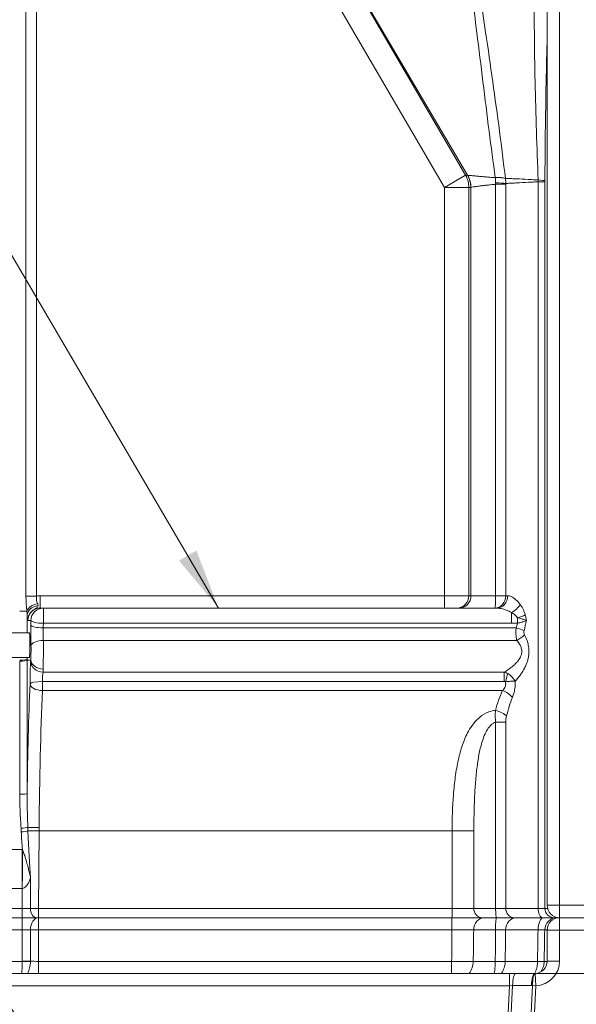
# Paper-space layout '4T40LT or RT -4&6 JETCUT' of a CAD drawing. Units: inches. Extents: x 6 to 210, y 7 to 269.
# Drawn here: x 66 to 89, y 201 to 241 of the extents above; entities that cross this region are included whole.
import ezdxf

# ---------------------------------------------------------------- set-up
doc = ezdxf.new("R2010")
doc.units = ezdxf.units.IN
doc.header["$MEASUREMENT"] = 0
doc.layers.get('0').update_dxf_attribs({"lineweight": 13})
doc.styles.add('Cut Sheet', font='times.ttf')
doc.dimstyles.new('Cut Sheet', dxfattribs={"dimscale": 25, "dimtxt": 0.1, "dimasz": 0.098425, "dimexe": 0.03, "dimexo": 0.03, "dimgap": 0.0125, "dimtad": 1, "dimdec": 3, "dimrnd": 1e-08, "dimzin": 3, "dimdsep": 46, "dimlunit": 5, "dimtxsty": 'Cut Sheet', "dimcen": 0.09, "dimdle": 0.025, "dimclrd": 256, "dimclre": 256, "dimclrt": 256, "dimadec": 0, "dimazin": 3, "dimtfac": 1, "dimtdec": 3, "dimtofl": 0, "dimtmove": 0, "dimatfit": 3, "dimfxl": 1, "dimfrac": 1, "dimtolj": 1, "dimtzin": 12, "dimlwd": -1, "dimlwe": -1, "dimarcsym": 0})
doc.dimstyles.new('Cut Sheet$7', dxfattribs={"dimscale": 25, "dimtxt": 0.1, "dimasz": 0.098425, "dimexe": 0.03, "dimexo": 0.03, "dimgap": 0.0125, "dimtad": 1, "dimdec": 3, "dimrnd": 1e-08, "dimzin": 3, "dimdsep": 46, "dimlunit": 5, "dimtxsty": 'Cut Sheet', "dimcen": 0.09, "dimdle": 0.025, "dimclrd": 256, "dimclre": 256, "dimclrt": 256, "dimadec": 0, "dimazin": 3, "dimtfac": 1, "dimtdec": 3, "dimtofl": 0, "dimtmove": 0, "dimatfit": 3, "dimfxl": 1, "dimfrac": 1, "dimtolj": 1, "dimtzin": 12, "dimlwd": -1, "dimlwe": -1, "dimarcsym": 0})

# ---------------------------------------------------------------- blocks, each defined once
blk = doc.blocks.new('*D35')
at = {"transparency": 16777216}
for p, q in [((97.515, 202.583), (97.515, 230.793)), ((86.963, 202.583), (98.265, 202.583)), ((97.515, 187.043), (97.515, 200.122)), ((91.364, 184.583), (98.265, 184.583))]:
    blk.add_line(p, q, dxfattribs=at)
for points in [[(97.104, 200.122), (97.925, 200.122), (97.515, 202.583)], [(97.104, 187.043), (97.925, 187.043), (97.515, 184.583)]]:
    blk.add_solid(points, dxfattribs=at)
at = {"layer": 'Defpoints', "color": 0, "transparency": 16777216}
for p in [(86.213, 202.583), (97.515, 202.583), (90.614, 184.583)]:
    blk.add_point(p, dxfattribs=at)
at = {"transparency": 16777216, "insert": (93.905, 219.312), "char_height": 2.5, "attachment_point": 2, "rotation": 90, "style": 'Cut Sheet'}
blk.add_mtext('\\A1;18 in [457 mm]', dxfattribs=at)
blk = doc.blocks.new('*D38')
at = {"transparency": 16777216}
for p, q in [((87.773, 242.583), (106.489, 242.583)), ((105.739, 187.043), (105.739, 240.122)), ((91.489, 184.583), (106.489, 184.583))]:
    blk.add_line(p, q, dxfattribs=at)
for points in [[(105.329, 240.122), (106.149, 240.122), (105.739, 242.583)], [(105.329, 187.043), (106.149, 187.043), (105.739, 184.583)]]:
    blk.add_solid(points, dxfattribs=at)
at = {"layer": 'Defpoints', "color": 0, "transparency": 16777216}
for p in [(87.023, 242.583), (105.739, 242.583), (90.739, 184.583)]:
    blk.add_point(p, dxfattribs=at)
at = {"transparency": 16777216, "insert": (102.13, 213.583), "char_height": 2.5, "attachment_point": 2, "rotation": 90, "style": 'Cut Sheet'}
blk.add_mtext('\\A1;58 in [1473 mm]', dxfattribs=at)

psp = doc.layouts.new('4T40LT or RT -4&6 JETCUT')

# ---------------------------------------------------------------- linework, layer by layer
for p, q in [((87.739, 258.0827), (87.739, 205.3327)), ((88.239, 205.3327), (88.239, 258.0827)), ((66.69644, 217.82092), (66.69644, 241.95738)), ((67.12005, 241.95738), (67.12005, 217.82092)), ((83.59091, 234.31605), (79.13623, 241.95738)), ((80.24347, 242.02098), (84.44498, 234.81394)), ((80.27392, 242.02098), (84.52546, 234.81394)), ((84.44498, 234.81394), (83.59091, 234.31605)), ((84.44498, 234.81394), (84.52546, 234.81394)), ((83.59091, 234.31605), (84.57572, 234.31605)), ((83.59091, 217.8327), (83.59091, 234.31605)), ((84.6562, 234.31605), (84.57572, 234.31605)), ((84.57572, 234.31605), (84.57572, 217.8327)), ((84.66187, 234.31652), (84.66187, 217.8327)), ((86.06615, 234.44701), (85.6578, 234.44701)), ((85.6578, 217.8327), (85.6578, 234.44701)), ((86.06615, 234.44701), (86.06615, 217.8327)), ((87.3767, 205.2077), (87.3767, 234.54581)), ((87.64827, 234.54581), (87.3767, 234.54581)), ((87.64827, 234.54581), (87.64827, 205.2077)), ((67.12005, 217.82092), (66.69644, 217.82092)), ((67.27327, 217.8327), (67.27327, 217.3327)), ((67.27327, 217.8327), (83.59091, 217.8327)), ((83.59091, 217.8327), (83.59091, 217.3327)), ((83.59091, 217.8327), (84.57572, 217.8327)), ((84.57572, 217.8327), (84.66187, 217.8327)), ((85.6578, 217.8327), (84.66187, 217.8327)), ((85.6578, 217.8327), (86.06615, 217.8327)), ((86.13916, 217.8327), (86.06615, 217.8327)), ((66.44228, 217.20659), (66.73192, 217.20659)), ((67.39755, 217.3327), (85.70585, 217.3327)), ((67.39755, 217.3327), (67.39755, 216.72022)), ((86.29973, 216.72022), (86.29973, 217.15556)), ((86.29973, 216.72022), (67.39755, 216.72022)), ((86.53734, 216.72022), (86.29973, 216.72022)), ((86.53734, 216.72022), (86.53734, 216.94517)), ((66.83045, 216.3327), (54.64756, 216.3327)), ((67.39497, 216.53274), (86.4849, 216.53274)), ((67.39731, 216.02917), (86.50874, 216.02917)), ((66.82562, 215.3327), (54.65239, 215.3327)), ((66.44241, 209.81494), (66.44241, 215.19389)), ((66.88959, 215.23131), (66.74199, 215.23131)), ((66.74199, 215.23131), (66.74199, 209.85236)), ((67.38453, 214.75034), (86.00606, 214.75034)), ((86.00606, 214.36732), (86.00606, 214.75034)), ((67.35869, 214.00063), (67.35869, 214.36732)), ((67.35869, 214.36732), (86.00606, 214.36732)), ((67.35869, 214.00063), (85.93668, 214.00063)), ((86.06615, 212.72626), (85.6578, 212.72626)), ((85.6578, 205.2077), (85.6578, 212.72626)), ((86.06615, 212.72626), (86.06615, 205.2077)), ((66.77525, 208.33731), (67.22521, 208.33418)), ((67.22521, 208.33418), (67.20344, 205.2077)), ((67.22521, 208.33418), (83.8995, 208.33418)), ((83.8995, 208.33418), (84.77807, 208.33418)), ((83.8995, 205.2077), (83.8995, 208.33418)), ((84.77807, 208.33418), (84.77807, 205.2077)), ((54.93043, 207.5916), (66.54758, 207.5916)), ((66.54758, 206.01138), (66.54758, 207.5916)), ((66.88134, 206.44702), (66.87273, 205.20942)), ((66.54758, 206.01138), (54.93043, 206.01138)), ((66.54199, 205.2077), (66.54758, 206.01138)), ((54.93602, 205.2077), (66.54199, 205.2077)), ((66.54199, 205.2077), (66.87273, 205.20942)), ((66.54199, 204.8327), (66.54199, 205.2077)), ((67.20344, 205.2077), (66.87273, 205.20942)), ((67.20344, 204.8327), (67.20344, 205.2077)), ((67.20344, 205.2077), (83.8995, 205.2077)), ((83.8995, 204.8327), (83.8995, 205.2077)), ((83.8995, 205.2077), (84.77807, 205.2077)), ((85.6578, 205.2077), (84.77807, 205.2077)), ((85.6578, 205.2077), (86.06615, 205.2077)), ((87.3767, 205.2077), (86.06615, 205.2077)), ((87.3767, 205.2077), (87.64827, 205.2077)), ((87.75488, 205.2077), (87.64827, 205.2077)), ((88.239, 205.3327), (87.739, 205.3327)), ((88.239, 205.3327), (88.239, 204.8327)), ((90.039, 205.3327), (88.239, 205.3327)), ((66.54199, 204.8327), (54.93602, 204.8327)), ((67.12076, 204.8327), (66.54199, 204.8327)), ((66.54435, 204.34142), (66.54435, 204.8327)), ((67.12076, 204.8327), (67.20344, 204.8327)), ((83.8995, 204.8327), (67.20344, 204.8327)), ((67.20575, 204.8327), (67.20575, 204.34142)), ((83.8945, 204.34142), (83.8945, 204.8327)), ((85.10753, 204.8327), (83.8995, 204.8327)), ((85.10753, 204.8327), (85.68564, 204.8327)), ((86.40026, 204.8327), (85.68564, 204.8327)), ((86.40026, 204.8327), (87.54699, 204.8327)), ((88.02224, 204.8327), (87.54699, 204.8327)), ((88.02224, 204.8327), (88.239, 204.8327)), ((88.239, 204.3327), (88.239, 204.8327)), ((88.239, 204.8327), (90.239, 204.8327)), ((88.239, 204.8327), (90.039, 204.8327)), ((66.54435, 204.34142), (54.93366, 204.34142)), ((66.54552, 203.07085), (66.54435, 204.34142)), ((66.87506, 204.33894), (66.87621, 203.07333)), ((83.8945, 204.34142), (67.20575, 204.34142)), ((67.20692, 203.06961), (67.20575, 204.34142)), ((84.77179, 204.34142), (85.65388, 204.34142)), ((86.06038, 204.34142), (87.36916, 204.34142)), ((87.63997, 204.34142), (87.73908, 204.34142)), ((88.239, 204.3327), (87.739, 204.3327)), ((87.739, 203.0827), (87.739, 204.3327)), ((88.239, 204.3327), (88.239, 203.0827)), ((90.239, 204.3327), (88.239, 204.3327)), ((54.9325, 203.06961), (66.54551, 203.06961)), ((67.20692, 202.5827), (67.20692, 203.06961)), ((67.20692, 203.06961), (83.88138, 203.06961)), ((83.88138, 202.5827), (83.88138, 203.06961)), ((85.64359, 203.06961), (84.75568, 203.06961)), ((87.3496, 203.06961), (86.04547, 203.06961)), ((87.73883, 203.06961), (87.61854, 203.06961)), ((87.739, 203.0827), (88.239, 203.0827)), ((35.26459, 202.5827), (86.21342, 202.5827)), ((86.21342, 202.5827), (86.21342, 202.0827)), ((86.21342, 202.5827), (86.47258, 202.5827)), ((86.47258, 202.5827), (87.239, 202.5827)), ((87.25926, 202.58311), (87.27951, 202.08352)), ((86.21342, 202.0827), (35.26459, 202.0827)), ((85.65929, 191.19667), (86.21342, 202.0827)), ((86.34333, 202.08927), (85.78853, 191.1901)), ((86.34333, 202.08927), (86.21342, 202.0827)), ((87.10976, 202.08927), (86.34333, 202.08927)), ((86.59334, 191.14913), (87.15026, 202.09009)), ((87.27951, 202.08352), (86.72258, 191.14255)), ((87.15026, 202.09009), (87.27951, 202.08352))]:
    psp.add_line(p, q)
for centre, radius, start, end in [((88.239, 205.3327), 0.5, 180, 270), ((88.239, 204.3327), 0.5, 90, 180), ((87.239, 203.0827), 0.5, 272.321215, 0), ((87.239, 203.0827), 1, 272.321215, 0), ((87.239, 203.0827), 0.5, 270, 272.321215), ((87.10976, 203.08927), 1, 270, 272.321215)]:
    psp.add_arc(centre, radius, start, end)
for centre, major_axis, ratio, start_param, end_param in [((83.59091, 234.31605), (0, -1), 0.98480775, 1.57079633, 2.09196618), ((83.67139, 234.31605), (0, -1), 0.98480775, 1.57079633, 2.09196618), ((83.67706, 234.31652), (-0.16335, 0.98657), 0.98440093, 4.55081364, 5.07041969), ((85.61807, 234.58215), (0.49764, 0.04849), 0.25841658, 0.4862344, 1.49181316), ((85.61832, 234.57948), (0.49795, 0.04527), 0.25892726, 0.48664897, 1.49323347), ((87.14977, 234.58276), (0.49999, -0.00325), 0.08581264, 0.07559288, 1.10466995), ((85.62122, 234.4789), (-0.49972, 0.01685), 0.06591056, 3.61440504, 4.64528182), ((67.21467, 217.20659), (-0.48846, -0.10682), 0.62086583, 4.67451804, 5.94451468), ((84.08332, 217.8327), (0, -0.5), 0.98480775, 0, 1.57079633), ((84.16947, 217.8327), (0, -0.5), 0.98480775, 0, 1.57079633), ((85.62068, 217.8327), (0, -0.5), 0.07424428, 0, 1.57079633), ((85.62068, 217.8327), (0, -0.5), 0.89095052, 0, 1.57079633), ((85.70585, 217.8327), (0, -0.5), 0.86661616, 0, 1.57079633), ((86.29973, 217.47843), (0.37718, 0.32823), 0.5378353, 4.27464368, 5.2659772), ((67.24118, 217.04251), (-0.4989, -0.03311), 0.78673263, 4.77818807, 6.19830054), ((67.39755, 216.8327), (0, 0.5), 0.99862953, 0, 1.56949366), ((67.39755, 216.8327), (-0.49996, 0.0067), 0.22493187, 0.05373818, 1.57381125), ((88.739, 204.93521), (0, 15.16017), 0.23086819, 0.68032736, 0.69975492), ((86.53734, 217.05765), (-0.48081, -0.13718), 0.21673245, 1.50904049, 2.22044906), ((88.739, 204.82273), (0, 15.16017), 0.19788702, 0.6563823, 0.69975492), ((67.39497, 216.64521), (-0.49995, 0.00703), 0.22492995, 0.0537381, 1.57395852), ((86.4849, 216.42026), (-0.4822, 0.13223), 0.21732646, 4.04224467, 4.7719166), ((67.39731, 215.80593), (-0.49989, -0.01062), 0.44639288, 4.70290644, 6.22466604), ((86.50874, 216.25241), (-0.42809, -0.25834), 0.39285643, 1.33801485, 2.14786704), ((66.44241, 215.27082), (0.3, 0.00004), 0.13168499, 4.7123713, 6.23036626), ((66.44241, 215.2334), (0.3, 0), 0.13168499, 4.71238898, 6.23036631), ((66.90557, 214.44168), (0.00611, 0.875), 0.05240523, 0.58781299, 1.76132467), ((66.8736, 215.58617), (0.00349, 0.5), 0.05240523, 3.72940564, 3.92366256), ((67.38453, 215.16652), (-0.49818, 0.04268), 0.83142163, 0.0943276, 1.64190272), ((67.38889, 215.22784), (-0.49911, 0.02983), 0.70908599, 0.07428907, 1.61314481), ((67.40487, 214.4382), (-0.00618, -0.375), 0.12225207, 3.73105586, 4.90456754), ((67.3729, 215.5827), (-0.00348, -1), 0.02620357, 0.58753842, 0.78179533), ((86.05086, 214.43179), (0.11037, 0.35839), 0.05429941, 4.53786455, 5.53754957), ((67.35869, 214.27281), (-0.5, -0.00156), 0.18901757, 4.71179812, 6.22986463), ((67.29764, 208.33765), (0.07616, 10.90929), 0.05240523, 0.9955302, 1.43186665), ((67.35869, 214.27281), (-0.49958, 0.02047), 0.5440438, 0.06241375, 1.59308299), ((67.79694, 208.33418), (-0.07618, -10.40929), 0.0549222, 4.13715895, 4.69949957), ((85.93668, 213.72845), (-0.44978, 0.2184), 0.50414552, 3.90824003, 4.95247282), ((85.65233, 212.96759), (-0.48114, 0.13605), 0.45362781, 3.69899174, 4.83996056), ((66.44241, 209.85444), (0.3, 0), 0.13168499, 4.71238898, 6.23036631), ((66.4971, 208.48038), (0.29949, 0.01746), 0.13146565, 4.704725, 5.85526277), ((66.50528, 208.33919), (0.29951, 0.01719), 0.13147231, 4.70484218, 5.82775629), ((67.22627, 208.47917), (-0.49999, 0.00383), 0.01329057, 0.42400727, 1.57089811), ((67.24352, 210.96505), (-0.04239, -6.0222), 0.08302406, 5.16450237, 5.56138229), ((67.79694, 208.33418), (-0.07618, -10.40929), 0.0549222, 4.69949957, 4.71279092), ((67.24352, 210.92554), (-0.04268, -6.0222), 0.13283849, 5.16451256, 5.30002413), ((65.89249, 113.49473), (0.66687, 94.09683), 0.13283849, 0.00042195, 0.00094143), ((66.55408, 206.01137), (-0.04693, -11.99991), 0.00051948, 4.58032141, 4.7123874), ((65.89249, 111.91451), (0.65556, 94.0969), 0.00531354, 0.00040536, 0.00092484), ((67.12076, 205.2077), (0, -0.375), 0.66142881, 4.70778418, 6.28318531), ((85.10753, 205.2077), (0, -0.375), 0.8785709, 4.71238898, 6.28318531), ((85.68564, 205.2077), (0, -0.375), 0.07424428, 4.71238898, 6.28318531), ((86.40026, 205.2077), (0, -0.375), 0.89095052, 4.71238898, 6.28318531), ((87.54699, 205.2077), (0, -0.375), 0.4541004, 4.71238898, 6.28318531), ((88.02224, 205.2077), (0, -0.375), 0.99724008, 4.71238898, 6.28318531), ((67.20575, 204.3327), (0, 0.5), 0.66144593, 0, 1.55831088), ((85.21044, 204.3327), (0, 0.5), 0.87742982, 0, 1.55334303), ((85.69249, 204.3327), (0, 0.5), 0.077221, 0, 1.55334303), ((86.50547, 204.3327), (0, 0.5), 0.89033151, 0, 1.55334303), ((87.59678, 204.3327), (0, 0.5), 0.45531286, 0, 1.55334303), ((88.1384, 204.3327), (0, 0.5), 0.997014, 0, 1.55334303), ((66.54437, 204.3327), (-0.5, 0.00046), 0.01745234, 3.98976021, 4.71243689), ((67.20575, 204.3327), (-0.5, -0.00046), 0.0174524, 4.71237302, 5.4350497), ((66.54551, 203.07833), (0.49999, -0.0033), 0.01745203, 4.71250412, 5.43512235), ((66.54552, 203.07957), (0.5, 0.00046), 0.0174524, 4.71237302, 5.4350497), ((67.2069, 203.0827), (0.5, -0.00069), 0.02617846, 3.98978818, 4.71246486), ((84.09995, 203.0827), (0, 0.75), 0.87443533, 3.98266132, 4.69493569), ((85.60117, 203.07833), (0.49997, -0.00555), 0.01657046, 4.79751644, 5.80696127), ((87.12041, 203.07833), (0.49993, -0.00829), 0.01108903, 5.1887968, 6.19824163), ((86.47258, 202.0827), (0, 0.5), 0.25850676, 0, 1.55763833), ((87.239, 202.0827), (0, 0.5), 0.25850676, 0, 1.55763833), ((87.27951, 202.08352), (-0.02025, 0.49959), 0.25781128, 0, 1.54717823)]:
    psp.add_ellipse(centre, major_axis=major_axis, ratio=ratio, start_param=start_param, end_param=end_param)
for points, knots in [([(85.64484, 234.71417), (85.5549, 235.336), (85.47357, 235.96237), (85.30992, 237.25099), (85.22821, 237.91367), (85.14639, 238.57665), (85.06457, 239.23963), (84.98277, 239.90302), (84.83561, 241.08673), (84.77054, 241.60705), (84.70501, 242.12735)], [-20.72250656, -20.72250656, -20.72250656, -20.72250656, -15.7434014, -15.7434014, -10.49560093, -10.49560093, -10.49560093, -5.24780047, -5.24780047, -1.13255253, -1.13255253, -1.13255253, -1.13255253]), ([(87.37473, 234.61963), (87.35083, 235.27606), (87.32732, 235.932), (87.28493, 237.25489), (87.26625, 237.92179), (87.2519, 238.58815), (87.23755, 239.25451), (87.22753, 239.92038), (87.2176, 241.11762), (87.21601, 241.64907), (87.21682, 242.18054)], [0.0938777, 0.0938777, 0.0938777, 0.0938777, 5.09901808, 5.09901808, 10.19803617, 10.19803617, 10.19803617, 15.29705425, 15.29705425, 19.36900822, 19.36900822, 19.36900822, 19.36900822]), ([(85.03221, 242.10854), (85.1069, 241.60196), (85.18132, 241.09504), (85.35194, 239.92209), (85.44771, 239.25576), (85.54126, 238.58871), (85.63482, 237.92167), (85.72616, 237.25383), (85.89703, 235.95196), (85.97695, 235.31781), (86.05218, 234.68511)], [1.24814172, 1.24814172, 1.24814172, 1.24814172, 5.24780047, 5.24780047, 10.49560093, 10.49560093, 10.49560093, 15.7434014, 15.7434014, 20.72250656, 20.72250656, 20.72250656, 20.72250656]), ([(87.73901, 240.41544), (87.72308, 239.7914), (87.70859, 239.16754), (87.69623, 238.54374), (87.68303, 237.87762), (87.67229, 237.21154), (87.65646, 235.89131), (87.65127, 235.23717), (87.64836, 234.58276)], [-14.97302948, -14.97302948, -14.97302948, -14.97302948, -10.19803617, -10.19803617, -10.19803617, -5.09901808, -5.09901808, -0.0938777, -0.0938777, -0.0938777, -0.0938777]), ([(84.52546, 234.81394), (84.52613, 234.81369), (84.5268, 234.81347), (84.52812, 234.81311), (84.52877, 234.81296), (84.52941, 234.81285)], [0, 0, 0, 0, 0.0414740199, 0.0414740199, 0.0829480397, 0.0829480397, 0.0829480397, 0.0829480397]), ([(84.52941, 234.81285), (84.55193, 234.80897), (84.59127, 234.80401), (84.66617, 234.79641), (84.69109, 234.79402), (84.76311, 234.78737), (84.81474, 234.78284), (84.92815, 234.77307), (84.98988, 234.76782), (85.05465, 234.76231), (85.10433, 234.75808), (85.1565, 234.75364), (85.26422, 234.74442), (85.31974, 234.73965), (85.41068, 234.73181), (85.44566, 234.72879), (85.53493, 234.72107), (85.59003, 234.71629), (85.64522, 234.71153)], [0, 0, 0, 0, 1.44933325, 1.44933325, 2.07278934, 2.07278934, 3.11505264, 3.11505264, 4.15732547, 4.15732547, 4.15732547, 4.95685449, 4.95685449, 5.7563835, 5.7563835, 6.24984008, 6.24984008, 7.01391109, 7.01391109, 7.01391109, 7.01391109]), ([(85.64522, 234.71153), (85.64515, 234.71197), (85.64509, 234.71241), (85.64497, 234.71329), (85.6449, 234.71373), (85.64484, 234.71417)], [-0.00703722239, -0.00703722239, -0.00703722239, -0.00703722239, -0.00351861119, -0.00351861119, 0, 0, 0, 0]), ([(85.65583, 234.51064), (85.65496, 234.54348), (85.65366, 234.57634), (85.65015, 234.64345), (85.64789, 234.67778), (85.64522, 234.71153)], [-0.259482657, -0.259482657, -0.259482657, -0.259482657, -0.133603697, -0.133603697, 0, 0, 0, 0]), ([(86.05218, 234.68511), (86.10135, 234.68301), (86.15571, 234.68062), (86.27309, 234.67531), (86.336, 234.67241), (86.46987, 234.66608), (86.54081, 234.66266), (86.61512, 234.65901), (86.76374, 234.6517), (86.92885, 234.64331), (87.19272, 234.62942), (87.28275, 234.62461), (87.37473, 234.61963)], [1.03572369, 1.03572369, 1.03572369, 1.03572369, 2.09862611, 2.09862611, 3.14793916, 3.14793916, 4.19725221, 4.19725221, 4.19725221, 6.29587832, 6.29587832, 7.33199582, 7.33199582, 7.33199582, 7.33199582]), ([(86.05218, 234.68511), (86.05231, 234.68423), (86.05245, 234.68334), (86.05271, 234.68157), (86.05284, 234.68068), (86.05297, 234.67979)], [0, 0, 0, 0, 0.00351861119, 0.00351861119, 0.00703722239, 0.00703722239, 0.00703722239, 0.00703722239]), ([(86.05297, 234.67979), (86.05792, 234.64613), (86.06159, 234.61184), (86.06603, 234.54472), (86.06696, 234.51183), (86.06661, 234.4789)], [0, 0, 0, 0, 0.133603697, 0.133603697, 0.259482657, 0.259482657, 0.259482657, 0.259482657]), ([(87.3767, 234.54581), (87.37648, 234.55814), (87.3762, 234.57047), (87.37554, 234.59509), (87.37516, 234.60737), (87.37473, 234.61963)], [0, 0, 0, 0, 0.0470262175, 0.0470262175, 0.0939824677, 0.0939824677, 0.0939824677, 0.0939824677]), ([(87.64836, 234.58276), (87.64833, 234.57663), (87.64831, 234.57047), (87.64828, 234.55815), (87.64827, 234.55198), (87.64827, 234.54581)], [-0.0939824677, -0.0939824677, -0.0939824677, -0.0939824677, -0.0470262175, -0.0470262175, 0, 0, 0, 0]), ([(84.66187, 234.31652), (84.66093, 234.31636), (84.65998, 234.31624), (84.65809, 234.31609), (84.65715, 234.31605), (84.6562, 234.31605)], [-0.0829480397, -0.0829480397, -0.0829480397, -0.0829480397, -0.0414740199, -0.0414740199, 0, 0, 0, 0]), ([(85.6578, 234.44701), (85.60657, 234.44171), (85.5557, 234.43634), (85.47293, 234.42747), (85.44012, 234.42392), (85.35517, 234.41463), (85.3037, 234.40891), (85.20467, 234.39771), (85.15714, 234.39222), (85.11227, 234.38691), (85.05377, 234.37998), (84.99875, 234.37322), (84.89906, 234.36021), (84.85443, 234.35396), (84.7932, 234.34445), (84.77227, 234.34096), (84.71016, 234.32965), (84.67912, 234.32198), (84.66187, 234.31652)], [-6.9940233, -6.9940233, -6.9940233, -6.9940233, -6.24984008, -6.24984008, -5.7563835, -5.7563835, -4.95685449, -4.95685449, -4.15732547, -4.15732547, -4.15732547, -3.11505264, -3.11505264, -2.07278934, -2.07278934, -1.44933325, -1.44933325, 0, 0, 0, 0]), ([(85.6578, 234.44701), (85.65743, 234.45763), (85.65707, 234.46824), (85.65642, 234.48946), (85.65611, 234.50006), (85.65583, 234.51064)], [0, 0, 0, 0, 0.0405371473, 0.0405371473, 0.0810742946, 0.0810742946, 0.0810742946, 0.0810742946]), ([(86.06661, 234.4789), (86.06646, 234.4736), (86.06635, 234.46828), (86.06619, 234.45765), (86.06615, 234.45233), (86.06615, 234.44701)], [-0.0810742946, -0.0810742946, -0.0810742946, -0.0810742946, -0.0405371473, -0.0405371473, 0, 0, 0, 0]), ([(87.3767, 234.54581), (87.28594, 234.54086), (87.19718, 234.53607), (86.93619, 234.52214), (86.77294, 234.51364), (86.62634, 234.50618), (86.55304, 234.50245), (86.48314, 234.49894), (86.3514, 234.49242), (86.28956, 234.48941), (86.17181, 234.48378), (86.11643, 234.48118), (86.06661, 234.4789)], [-7.32572947, -7.32572947, -7.32572947, -7.32572947, -6.29587832, -6.29587832, -4.19725221, -4.19725221, -4.19725221, -3.14793916, -3.14793916, -2.09862611, -2.09862611, -0.99067887, -0.99067887, -0.99067887, -0.99067887]), ([(66.73192, 217.20659), (66.72799, 217.25455), (66.7233, 217.30632), (66.71285, 217.4295), (66.70721, 217.50212), (66.6989, 217.65661), (66.69644, 217.73922), (66.69644, 217.82092)], [0, 0, 0, 0, 0.47726387, 0.47726387, 1.07575919, 1.07575919, 1.69830701, 1.69830701, 1.69830701, 1.69830701]), ([(67.12005, 217.82092), (67.11388, 217.77912), (67.11253, 217.73698), (67.1199, 217.65906), (67.12814, 217.62289), (67.14753, 217.56227), (67.15775, 217.53706), (67.16689, 217.51368)], [-1.69830701, -1.69830701, -1.69830701, -1.69830701, -1.07575919, -1.07575919, -0.47726387, -0.47726387, 0, 0, 0, 0]), ([(67.16689, 217.51368), (67.16952, 217.50694), (67.17205, 217.50032), (67.17932, 217.47983), (67.18339, 217.46639), (67.18494, 217.44615), (67.18452, 217.43906), (67.18238, 217.43199)], [-0.600036181, -0.600036181, -0.600036181, -0.600036181, -0.462345378, -0.462345378, -0.16536306, -0.16536306, 0, 0, 0, 0]), ([(86.13916, 217.8327), (86.18556, 217.8327), (86.23581, 217.81943), (86.34942, 217.76635), (86.41351, 217.72259), (86.53564, 217.61395), (86.59382, 217.55134), (86.6482, 217.47843)], [0, 0, 0, 0, 0.8268218, 0.8268218, 1.79540096, 1.79540096, 2.66896415, 2.66896415, 2.66896415, 2.66896415]), ([(86.6482, 217.47843), (86.66922, 217.45025), (86.6898, 217.42033), (86.72926, 217.35712), (86.74813, 217.32385), (86.76572, 217.28889), (86.78332, 217.25392), (86.79978, 217.21694), (86.82897, 217.13959), (86.84169, 217.09925), (86.85186, 217.05765)], [-1.35068742, -1.35068742, -1.35068742, -1.35068742, -1.01301556, -1.01301556, -0.67534371, -0.67534371, -0.67534371, -0.33767185, -0.33767185, 0, 0, 0, 0]), ([(66.74187, 217.04279), (66.74153, 217.05626), (66.74101, 217.0702), (66.73906, 217.11044), (66.73727, 217.13775), (66.73413, 217.1794), (66.73306, 217.19287), (66.73192, 217.20659)], [0, 0, 0, 0, 0.16536306, 0.16536306, 0.462345378, 0.462345378, 0.600036181, 0.600036181, 0.600036181, 0.600036181]), ([(67.18238, 217.43199), (67.17703, 217.41426), (67.17037, 217.3979), (67.15212, 217.36917), (67.14143, 217.3567), (67.12512, 217.34337), (67.11726, 217.33695), (67.10804, 217.33029), (67.08491, 217.31507), (67.07107, 217.30662), (67.03639, 217.2849), (67.01622, 217.27236), (66.97234, 217.23958), (66.95256, 217.22393), (66.91499, 217.18726), (66.89994, 217.17138), (66.87077, 217.13476), (66.85739, 217.11645), (66.83642, 217.08123), (66.82967, 217.06905), (66.81572, 217.04049), (66.80851, 217.0243), (66.7975, 216.9937), (66.79391, 216.98283), (66.78659, 216.95696), (66.78287, 216.94259), (66.77815, 216.91619), (66.7772, 216.91044), (66.77529, 216.89705), (66.77433, 216.88967), (66.77312, 216.87658), (66.77286, 216.87364), (66.77236, 216.86688), (66.77211, 216.86316), (66.77171, 216.85534), (66.77157, 216.85236), (66.77138, 216.8461), (66.77134, 216.84453), (66.77128, 216.84151), (66.77127, 216.8407), (66.77125, 216.83895), (66.77124, 216.83818), (66.77122, 216.8367), (66.77122, 216.83633), (66.77122, 216.83556), (66.77121, 216.83527), (66.77121, 216.83456), (66.77121, 216.83577), (66.77121, 216.83335)], [-1.55080836, -1.55080836, -1.55080836, -1.55080836, -1.13647518, -1.13647518, -0.77539914, -0.77539914, -0.77539914, -0.60140341, -0.60140341, -0.42740768, -0.42740768, -0.26735034, -0.26735034, -0.16565358, -0.16565358, -0.10729883, -0.10729883, -0.06395682, -0.06395682, -0.04441682, -0.04441682, -0.02487682, -0.02487682, -0.01560615, -0.01560615, -0.00633548, -0.00633548, -0.00401694, -0.00401694, -0.0016984, -0.0016984, -0.00109304, -0.00109304, -0.00048767, -0.00048767, -0.00015411, -0.00015411, -0.0000547, -0.0000547, -0.00002231, -0.00002231, 0, 0, 0.00000504, 0.00000504, 0.00000756, 0.00000756, 0.00001008, 0.00001008, 0.00001008, 0.00001008]), ([(67.27327, 217.3327), (67.24315, 217.3327), (67.21277, 217.32998), (67.14837, 217.31823), (67.11453, 217.30831), (67.06814, 217.28932), (67.05408, 217.2828), (67.01795, 217.26395), (66.99637, 217.25054), (66.95558, 217.22068), (66.93638, 217.20426), (66.91861, 217.1866), (66.89596, 217.16408), (66.87528, 217.13918), (66.82827, 217.06987), (66.80622, 217.02321), (66.78517, 216.95199), (66.78019, 216.92958), (66.77309, 216.88252), (66.77124, 216.85787), (66.77121, 216.83335)], [0, 0, 0, 0, 0.45773111, 0.45773111, 0.98553447, 0.98553447, 1.21992875, 1.21992875, 1.60102757, 1.60102757, 1.9821264, 1.9821264, 1.9821264, 2.46795229, 2.46795229, 3.24527373, 3.24527373, 3.59055608, 3.59055608, 3.96425279, 3.96425279, 3.96425279, 3.96425279]), ([(67.27327, 217.3327), (67.28615, 217.3327), (67.29903, 217.3327), (67.34046, 217.3327), (67.369, 217.3327), (67.39755, 217.3327)], [2.28029493, 2.28029493, 2.28029493, 2.28029493, 4.15597614, 4.15597614, 8.31195229, 8.31195229, 8.31195229, 8.31195229]), ([(86.29973, 217.15556), (86.23629, 217.19202), (86.16841, 217.22332), (86.02593, 217.27764), (85.95116, 217.29952), (85.81861, 217.32606), (85.75999, 217.3327), (85.70585, 217.3327)], [-2.66896415, -2.66896415, -2.66896415, -2.66896415, -1.79540096, -1.79540096, -0.8268218, -0.8268218, 0, 0, 0, 0]), ([(86.53734, 216.94517), (86.52547, 216.96597), (86.51063, 216.98614), (86.47658, 217.02482), (86.45737, 217.04331), (86.43684, 217.06079), (86.41632, 217.07827), (86.3943, 217.09491), (86.34827, 217.12651), (86.32426, 217.14147), (86.29973, 217.15556)], [0, 0, 0, 0, 0.33767185, 0.33767185, 0.67534371, 0.67534371, 0.67534371, 1.01301556, 1.01301556, 1.35068742, 1.35068742, 1.35068742, 1.35068742]), ([(66.74187, 217.04279), (66.74187, 216.93546), (66.74187, 216.82812), (66.74188, 216.59137), (66.74188, 216.46197), (66.74189, 216.3327)], [0.4155794, 0.4155794, 0.4155794, 0.4155794, 1.23256996, 1.23256996, 2.21825458, 2.21825458, 2.21825458, 2.21825458]), ([(66.77121, 216.83335), (66.77121, 216.83335), (66.77121, 216.83335), (66.77121, 216.83335), (66.77121, 216.83335), (66.77121, 216.83335), (66.77121, 216.83335), (66.77121, 216.83335), (66.77121, 216.83335), (66.77121, 216.83335), (66.77121, 216.83335), (66.77121, 216.83335), (66.77121, 216.83335), (66.7712, 216.83335), (66.7712, 216.83335), (66.77119, 216.83335), (66.77119, 216.83335), (66.77118, 216.83335), (66.77118, 216.83335), (66.77116, 216.83335), (66.77114, 216.83336), (66.77111, 216.83337), (66.77109, 216.83337), (66.77101, 216.8334), (66.77095, 216.83343), (66.77082, 216.8335), (66.77076, 216.83355), (66.77056, 216.83369), (66.77043, 216.83381), (66.77016, 216.83407), (66.77003, 216.83422), (66.7696, 216.83474), (66.7693, 216.83517), (66.76861, 216.83631), (66.76821, 216.83707), (66.76712, 216.83941), (66.76643, 216.8412), (66.76465, 216.8465), (66.76358, 216.85042), (66.76135, 216.85995), (66.7602, 216.86569), (66.75792, 216.87868), (66.75679, 216.88593), (66.75568, 216.89391), (66.75338, 216.91045), (66.75112, 216.93025), (66.74647, 216.97923), (66.74409, 217.00936), (66.74187, 217.04279)], [-0.00001008, -0.00001008, -0.00001008, -0.00001008, -0.00000756, -0.00000756, -0.00000504, -0.00000504, 0, 0, 0.00002231, 0.00002231, 0.0000547, 0.0000547, 0.00015411, 0.00015411, 0.00048767, 0.00048767, 0.00109304, 0.00109304, 0.0016984, 0.0016984, 0.00401694, 0.00401694, 0.00633548, 0.00633548, 0.01560615, 0.01560615, 0.02487682, 0.02487682, 0.04441682, 0.04441682, 0.06395682, 0.06395682, 0.10729883, 0.10729883, 0.16565358, 0.16565358, 0.26735034, 0.26735034, 0.42740768, 0.42740768, 0.60140341, 0.60140341, 0.77539914, 0.77539914, 0.77539914, 1.13647518, 1.13647518, 1.55080836, 1.55080836, 1.55080836, 1.55080836]), ([(66.89823, 216.83335), (66.86969, 216.83335), (66.84114, 216.83335), (66.7988, 216.83335), (66.78501, 216.83335), (66.77121, 216.83335)], [-8.31195229, -8.31195229, -8.31195229, -8.31195229, -4.15597614, -4.15597614, -2.14717928, -2.14717928, -2.14717928, -2.14717928]), ([(86.90824, 216.8327), (86.88521, 216.84153), (86.861, 216.85037), (86.79226, 216.8742), (86.74541, 216.88921), (86.64651, 216.91787), (86.59554, 216.93152), (86.53734, 216.94517)], [-0.002227751, -0.002227751, -0.002227751, -0.002227751, 0.141696082, 0.141696082, 0.385848293, 0.385848293, 0.607514772, 0.607514772, 0.607514772, 0.607514772]), ([(86.90824, 216.8327), (86.85235, 216.81126), (86.78975, 216.78996), (86.66414, 216.7521), (86.60001, 216.73492), (86.53734, 216.72022)], [-1.84286948, -1.84286948, -1.84286948, -1.84286948, -0.89120945, -0.89120945, 0, 0, 0, 0]), ([(86.85186, 217.05765), (86.85854, 217.03034), (86.86527, 217.00305), (86.87954, 216.94573), (86.88708, 216.91571), (86.89919, 216.86804), (86.9037, 216.85036), (86.90824, 216.8327)], [-0.607514772, -0.607514772, -0.607514772, -0.607514772, -0.385848293, -0.385848293, -0.141696082, -0.141696082, 0.002227751, 0.002227751, 0.002227751, 0.002227751]), ([(66.83045, 216.3327), (66.83069, 216.3327), (66.83093, 216.33263), (66.83352, 216.33127), (66.83584, 216.32396), (66.84065, 216.29528), (66.84309, 216.27186), (66.84784, 216.20491), (66.85, 216.15894), (66.85329, 216.05059), (66.85433, 215.98866), (66.85484, 215.89147), (66.85483, 215.85875), (66.85447, 215.79356), (66.85412, 215.76126), (66.8526, 215.668), (66.851, 215.60948), (66.84664, 215.5017), (66.84387, 215.45421), (66.83806, 215.3854), (66.83514, 215.36192), (66.82997, 215.3378), (66.82778, 215.3327), (66.82562, 215.3327)], [-6.48551626, -6.48551626, -6.48551626, -6.48551626, -6.45059363, -6.45059363, -6.10704252, -6.10704252, -5.70348206, -5.70348206, -5.22083421, -5.22083421, -4.71734858, -4.71734858, -4.46767357, -4.46767357, -4.22056986, -4.22056986, -3.74131319, -3.74131319, -3.23564872, -3.23564872, -2.79831651, -2.79831651, -2.48341085, -2.48341085, -2.48341085, -2.48341085]), ([(66.898, 215.80838), (66.89746, 215.83365), (66.89696, 215.85942), (66.89438, 216.00909), (66.89326, 216.14227), (66.89311, 216.39915), (66.89395, 216.52494), (66.89566, 216.64619)], [-2.18095224, -2.18095224, -2.18095224, -2.18095224, -1.96537403, -1.96537403, -0.94999332, -0.94999332, 0, 0, 0, 0]), ([(67.39497, 216.53274), (67.39326, 216.45986), (67.39243, 216.38426), (67.39257, 216.22986), (67.39369, 216.1498), (67.39627, 216.05985), (67.39677, 216.04436), (67.39731, 216.02917)], [0, 0, 0, 0, 0.94999332, 0.94999332, 1.96537403, 1.96537403, 2.18095224, 2.18095224, 2.18095224, 2.18095224]), ([(86.50874, 216.02917), (86.49916, 216.07681), (86.49117, 216.13004), (86.47993, 216.24661), (86.47696, 216.31107), (86.47766, 216.42885), (86.48032, 216.48264), (86.4849, 216.53274)], [0, 0, 0, 0, 0.153692075, 0.153692075, 0.316119556, 0.316119556, 0.451298296, 0.451298296, 0.451298296, 0.451298296]), ([(86.80691, 216.42026), (86.80299, 216.40356), (86.80071, 216.38563), (86.80011, 216.34637), (86.80266, 216.32489), (86.81229, 216.28603), (86.81914, 216.26829), (86.82735, 216.25241)], [-0.451298296, -0.451298296, -0.451298296, -0.451298296, -0.316119556, -0.316119556, -0.153692075, -0.153692075, 0, 0, 0, 0]), ([(67.39731, 216.02917), (67.39825, 215.93988), (67.39882, 215.84359), (67.39903, 215.71817), (67.39904, 215.69106), (67.39897, 215.58741), (67.39868, 215.50934), (67.39745, 215.33282), (67.39636, 215.23611), (67.3938, 215.07572), (67.39247, 215.00987), (67.39031, 214.92283), (67.38961, 214.89723), (67.38889, 214.87298)], [0, 0, 0, 0, 0.38025177, 0.38025177, 0.48414106, 0.48414106, 0.77646444, 0.77646444, 1.15818695, 1.15818695, 1.45399032, 1.45399032, 1.58526898, 1.58526898, 1.58526898, 1.58526898]), ([(86.00606, 214.75034), (86.06703, 214.78417), (86.12952, 214.82262), (86.23992, 214.89847), (86.28801, 214.93423), (86.39449, 215.02134), (86.45207, 215.07416), (86.53397, 215.16382), (86.56146, 215.1971), (86.6249, 215.28511), (86.65749, 215.34184), (86.69515, 215.44112), (86.70562, 215.48155), (86.71402, 215.54724), (86.71527, 215.5726), (86.71271, 215.65166), (86.70151, 215.70536), (86.66789, 215.79761), (86.64795, 215.8378), (86.59152, 215.93059), (86.55165, 215.98177), (86.50874, 216.02917)], [4.88519617, 4.88519617, 4.88519617, 4.88519617, 5.72306026, 5.72306026, 6.37596798, 6.37596798, 7.21238696, 7.21238696, 7.67406473, 7.67406473, 8.38639584, 8.38639584, 8.85347245, 8.85347245, 9.14136409, 9.14136409, 9.74985799, 9.74985799, 10.24234846, 10.24234846, 10.93046369, 10.93046369, 10.93046369, 10.93046369]), ([(86.82735, 216.25241), (86.86413, 216.18131), (86.89831, 216.10453), (86.94667, 215.96535), (86.96376, 215.90507), (86.99258, 215.76669), (87.00218, 215.68614), (87.00437, 215.56755), (87.00331, 215.52951), (86.99611, 215.43097), (86.98713, 215.37033), (86.95485, 215.22141), (86.92692, 215.13632), (86.87254, 215.00431), (86.84897, 214.95438), (86.77877, 214.81989), (86.72942, 214.74066), (86.63815, 214.61), (86.59694, 214.55636), (86.51787, 214.4613), (86.48005, 214.4192), (86.44266, 214.38048)], [-10.93046369, -10.93046369, -10.93046369, -10.93046369, -10.24234846, -10.24234846, -9.74985799, -9.74985799, -9.14136409, -9.14136409, -8.85347245, -8.85347245, -8.38639584, -8.38639584, -7.67406473, -7.67406473, -7.21238696, -7.21238696, -6.37596798, -6.37596798, -5.72306026, -5.72306026, -5.13042004, -5.13042004, -5.13042004, -5.13042004]), ([(66.88959, 215.23131), (66.89031, 215.24342), (66.89101, 215.2562), (66.89317, 215.29964), (66.89449, 215.33251), (66.89705, 215.41255), (66.89814, 215.46082), (66.89937, 215.54893), (66.89966, 215.58789), (66.89973, 215.63962), (66.89972, 215.65316), (66.89952, 215.71576), (66.89895, 215.76382), (66.898, 215.80838)], [-1.58526898, -1.58526898, -1.58526898, -1.58526898, -1.45399032, -1.45399032, -1.15818695, -1.15818695, -0.77646444, -0.77646444, -0.48414106, -0.48414106, -0.38025177, -0.38025177, 0, 0, 0, 0]), ([(66.74199, 215.26877), (66.74199, 215.26253), (66.74199, 215.25629), (66.74199, 215.2438), (66.74199, 215.23756), (66.74199, 215.23131)], [0, 0, 0, 0, 0.0479406658, 0.0479406658, 0.0958813315, 0.0958813315, 0.0958813315, 0.0958813315]), ([(86.00606, 214.75034), (86.02886, 214.74419), (86.0521, 214.73624), (86.09871, 214.7165), (86.12208, 214.70473), (86.14515, 214.69102)], [0, 0, 0, 0, 0.057498656, 0.057498656, 0.114997311, 0.114997311, 0.114997311, 0.114997311]), ([(86.14515, 214.69102), (86.17327, 214.6743), (86.20034, 214.65575), (86.26692, 214.60418), (86.30384, 214.56948), (86.35817, 214.50883), (86.37792, 214.48387), (86.41351, 214.43277), (86.42929, 214.4066), (86.44266, 214.38048)], [0, 0, 0, 0, 0.070061117, 0.070061117, 0.182158903, 0.182158903, 0.256909671, 0.256909671, 0.332604618, 0.332604618, 0.332604618, 0.332604618]), ([(85.93668, 214.00063), (85.95048, 214.01484), (85.9637, 214.02974), (85.99514, 214.06929), (86.01207, 214.09478), (86.04561, 214.15946), (86.05873, 214.19984), (86.06571, 214.2653), (86.06531, 214.28954), (86.05974, 214.3302), (86.05598, 214.34704), (86.05086, 214.36366)], [16.60875595, 16.60875595, 16.60875595, 16.60875595, 16.88751548, 16.88751548, 17.32041998, 17.32041998, 17.94689938, 17.94689938, 18.31151908, 18.31151908, 18.57014116, 18.57014116, 18.57014116, 18.57014116]), ([(86.05086, 214.36366), (86.04366, 214.36492), (86.03624, 214.36584), (86.02121, 214.36704), (86.01361, 214.36732), (86.00606, 214.36732)], [-0.114997311, -0.114997311, -0.114997311, -0.114997311, -0.057498656, -0.057498656, 0, 0, 0, 0]), ([(86.44266, 214.38048), (86.42127, 214.38144), (86.39744, 214.38184), (86.34617, 214.38152), (86.31876, 214.38081), (86.24593, 214.37777), (86.1985, 214.37479), (86.11648, 214.3688), (86.0839, 214.36624), (86.05086, 214.36366)], [-0.332604618, -0.332604618, -0.332604618, -0.332604618, -0.256909671, -0.256909671, -0.182158903, -0.182158903, -0.070061117, -0.070061117, 0, 0, 0, 0]), ([(86.44266, 214.38048), (86.44335, 214.37161), (86.44396, 214.36273), (86.44727, 214.30626), (86.44761, 214.25779), (86.44162, 214.12687), (86.43038, 214.04611), (86.40164, 213.91675), (86.38712, 213.86576), (86.36017, 213.78666), (86.34884, 213.75687), (86.33701, 213.72845)], [-18.37961124, -18.37961124, -18.37961124, -18.37961124, -18.31151908, -18.31151908, -17.94689938, -17.94689938, -17.32041998, -17.32041998, -16.88751548, -16.88751548, -16.60875595, -16.60875595, -16.60875595, -16.60875595]), ([(85.65233, 213.20138), (85.6898, 213.34058), (85.73174, 213.47736), (85.82604, 213.74434), (85.87839, 213.87453), (85.93668, 214.00063)], [0, 0, 0, 0, 1.17740109, 1.17740109, 2.35480218, 2.35480218, 2.35480218, 2.35480218]), ([(86.33701, 213.72845), (86.28705, 213.60841), (86.24218, 213.48447), (86.16135, 213.23031), (86.1254, 213.1001), (86.09328, 212.96759)], [-2.35480218, -2.35480218, -2.35480218, -2.35480218, -1.17740109, -1.17740109, 0, 0, 0, 0]), ([(83.8995, 208.33418), (83.8995, 208.82159), (83.91543, 209.31436), (83.97266, 210.04146), (83.99745, 210.28185), (84.06248, 210.75545), (84.10268, 210.98872), (84.19912, 211.41773), (84.25346, 211.61682), (84.38681, 212.00073), (84.4657, 212.18566), (84.68158, 212.57297), (84.83169, 212.77382), (85.12624, 213.01696), (85.24967, 213.09182), (85.46842, 213.17234), (85.5598, 213.19336), (85.65233, 213.20138)], [0, 0, 0, 0, 3.35727171, 3.35727171, 5.03590757, 5.03590757, 6.71454342, 6.71454342, 8.19778817, 8.19778817, 9.68103292, 9.68103292, 11.52548553, 11.52548553, 12.59999454, 12.59999454, 13.30583836, 13.30583836, 13.30583836, 13.30583836]), ([(85.6578, 212.72626), (85.65022, 212.80957), (85.64526, 212.89326), (85.64297, 213.05282), (85.64561, 213.1301), (85.65233, 213.20138)], [0, 0, 0, 0, 0.321480904, 0.321480904, 0.642961809, 0.642961809, 0.642961809, 0.642961809]), ([(85.6578, 212.72626), (85.62181, 212.71654), (85.58637, 212.70035), (85.48338, 212.63476), (85.4189, 212.56709), (85.26503, 212.34731), (85.18662, 212.16575), (85.07385, 211.81566), (85.03263, 211.64849), (84.96297, 211.30147), (84.93459, 211.1215), (84.88421, 210.7337), (84.86321, 210.52285), (84.82923, 210.09474), (84.81629, 209.87745), (84.78639, 209.22019), (84.77807, 208.77476), (84.77807, 208.33418)], [-13.12994281, -13.12994281, -13.12994281, -13.12994281, -12.59999454, -12.59999454, -11.52548553, -11.52548553, -9.68103292, -9.68103292, -8.19778817, -8.19778817, -6.71454342, -6.71454342, -5.03590757, -5.03590757, -3.35727171, -3.35727171, 0, 0, 0, 0]), ([(86.09328, 212.96759), (86.08451, 212.93141), (86.0777, 212.89212), (86.06855, 212.81099), (86.06615, 212.76845), (86.06615, 212.72626)], [-0.642961809, -0.642961809, -0.642961809, -0.642961809, -0.321480904, -0.321480904, 0, 0, 0, 0]), ([(66.4971, 208.44088), (66.48376, 208.66968), (66.47021, 208.89861), (66.44955, 209.35664), (66.44241, 209.58575), (66.44241, 209.81494)], [-3.52351816, -3.52351816, -3.52351816, -3.52351816, -1.76175908, -1.76175908, 0, 0, 0, 0]), ([(66.74199, 209.85236), (66.74081, 209.62641), (66.7442, 209.39881), (66.75522, 208.94104), (66.76287, 208.71087), (66.77054, 208.47993)], [0, 0, 0, 0, 1.76175908, 1.76175908, 3.52351816, 3.52351816, 3.52351816, 3.52351816]), ([(66.50528, 208.29968), (66.50393, 208.32322), (66.50257, 208.34675), (66.49984, 208.39381), (66.49847, 208.41735), (66.4971, 208.44088)], [-0.362376344, -0.362376344, -0.362376344, -0.362376344, -0.181188172, -0.181188172, 0, 0, 0, 0]), ([(66.77054, 208.47993), (66.77133, 208.45618), (66.77211, 208.43242), (66.77369, 208.38488), (66.77447, 208.3611), (66.77525, 208.33731)], [0, 0, 0, 0, 0.181188172, 0.181188172, 0.362376344, 0.362376344, 0.362376344, 0.362376344]), ([(66.55408, 207.59159), (66.56516, 207.5625), (66.57643, 207.53223), (66.60613, 207.4501), (66.62482, 207.39619), (66.66861, 207.26313), (66.69377, 207.18187), (66.73995, 207.02128), (66.76047, 206.94635), (66.79677, 206.8059), (66.81194, 206.74523), (66.83621, 206.64413), (66.84456, 206.60873), (66.86212, 206.53274), (66.87131, 206.49228), (66.88134, 206.44702)], [-22.79727494, -22.79727494, -22.79727494, -22.79727494, -20.07288503, -20.07288503, -15.71386118, -15.71386118, -10.04713018, -10.04713018, -5.76240593, -5.76240593, -2.86052218, -2.86052218, -1.40958031, -1.40958031, 0.04136157, 0.04136157, 0.04136157, 0.04136157]), ([(66.88134, 206.44702), (66.87553, 206.42856), (66.86959, 206.41097), (66.85749, 206.37717), (66.85132, 206.36097), (66.83249, 206.31416), (66.81951, 206.28536), (66.78646, 206.21943), (66.76599, 206.18486), (66.7173, 206.11535), (66.68874, 206.08379), (66.63681, 206.042), (66.61387, 206.02869), (66.57653, 206.01547), (66.56215, 206.0124), (66.54784, 206.01141)], [-0.04136157, -0.04136157, -0.04136157, -0.04136157, 1.40958031, 1.40958031, 2.86052218, 2.86052218, 5.76240593, 5.76240593, 10.04713018, 10.04713018, 15.71386118, 15.71386118, 20.07288503, 20.07288503, 22.79727494, 22.79727494, 22.79727494, 22.79727494]), ([(84.77179, 204.34142), (84.75655, 204.34159), (84.73992, 204.34174), (84.67616, 204.34223), (84.62174, 204.34249), (84.50267, 204.3428), (84.43722, 204.34286), (84.3371, 204.34282), (84.30589, 204.34278), (84.21448, 204.34264), (84.15186, 204.34248), (84.02409, 204.34204), (83.95899, 204.34176), (83.8945, 204.34142)], [-4.05603433, -4.05603433, -4.05603433, -4.05603433, -3.69291226, -3.69291226, -2.76515535, -2.76515535, -1.86648642, -1.86648642, -1.47424358, -1.47424358, -0.73712254, -0.73712254, 0, 0, 0, 0]), ([(86.06038, 204.34142), (86.03653, 204.34193), (86.00488, 204.3423), (85.94431, 204.34263), (85.91836, 204.3427), (85.84731, 204.34269), (85.79979, 204.34253), (85.71825, 204.342), (85.68604, 204.34174), (85.65388, 204.34142)], [-2.57949039, -2.57949039, -2.57949039, -2.57949039, -1.78116602, -1.78116602, -1.2776994, -1.2776994, -0.49142285, -0.49142285, 0, 0, 0, 0]), ([(87.63997, 204.34142), (87.63593, 204.34193), (87.62343, 204.3423), (87.59073, 204.34263), (87.57493, 204.3427), (87.52742, 204.34269), (87.49192, 204.34253), (87.42543, 204.342), (87.39788, 204.34174), (87.36916, 204.34142)], [-2.57949047, -2.57949047, -2.57949047, -2.57949047, -1.78116832, -1.78116832, -1.27768435, -1.27768435, -0.49141706, -0.49141706, 0, 0, 0, 0]), ([(66.52189, 202.5827), (66.52567, 202.61751), (66.52915, 202.65572), (66.5347, 202.73054), (66.53691, 202.76637), (66.54064, 202.8409), (66.54217, 202.88024), (66.54466, 202.96946), (66.5454, 203.01973), (66.54551, 203.06961)], [-0.454432882, -0.454432882, -0.454432882, -0.454432882, -0.332659243, -0.332659243, -0.230715148, -0.230715148, -0.126705043, -0.126705043, 0, 0, 0, 0]), ([(66.54551, 203.06961), (66.54551, 203.06981), (66.54551, 203.07002), (66.54552, 203.07043), (66.54552, 203.07064), (66.54552, 203.07085)], [-0.0031547185, -0.0031547185, -0.0031547185, -0.0031547185, -0.00157735925, -0.00157735925, 0, 0, 0, 0]), ([(66.87618, 203.06961), (66.87565, 203.01973), (66.87201, 202.96946), (66.85992, 202.88024), (66.85247, 202.8409), (66.83436, 202.76637), (66.82364, 202.73054), (66.79682, 202.65572), (66.78009, 202.61751), (66.76192, 202.5827)], [0, 0, 0, 0, 0.126705043, 0.126705043, 0.230715148, 0.230715148, 0.332659243, 0.332659243, 0.454432882, 0.454432882, 0.454432882, 0.454432882]), ([(66.87621, 203.07333), (66.87621, 203.07271), (66.8762, 203.07209), (66.87619, 203.07085), (66.87619, 203.07023), (66.87618, 203.06961)], [0, 0, 0, 0, 0.00157735925, 0.00157735925, 0.0031547185, 0.0031547185, 0.0031547185, 0.0031547185]), ([(83.88138, 203.06961), (83.99329, 203.06874), (84.10675, 203.06812), (84.28145, 203.06758), (84.3485, 203.06748), (84.49909, 203.06755), (84.57807, 203.06784), (84.6873, 203.06869), (84.72439, 203.06911), (84.75568, 203.06961)], [0, 0, 0, 0, 0.213211078, 0.213211078, 0.352704172, 0.352704172, 0.549268505, 0.549268505, 0.672121213, 0.672121213, 0.672121213, 0.672121213]), ([(85.6001, 202.5827), (85.60075, 202.58568), (85.60139, 202.5887), (85.60888, 202.62442), (85.61498, 202.66023), (85.62943, 202.76565), (85.63593, 202.83973), (85.64212, 202.96791), (85.6434, 203.01896), (85.64359, 203.06961)], [0.582456296, 0.582456296, 0.582456296, 0.582456296, 0.59325239, 0.59325239, 0.709599536, 0.709599536, 0.913992092, 0.913992092, 1.042653726, 1.042653726, 1.042653726, 1.042653726]), ([(86.04547, 203.06961), (86.04475, 203.01896), (86.03976, 202.96791), (86.01629, 202.83973), (85.99188, 202.76565), (85.94078, 202.66023), (85.91966, 202.62442), (85.8946, 202.5887), (85.89245, 202.58568), (85.89028, 202.5827)], [-1.042653726, -1.042653726, -1.042653726, -1.042653726, -0.913992092, -0.913992092, -0.709599536, -0.709599536, -0.59325239, -0.59325239, -0.582456296, -0.582456296, -0.582456296, -0.582456296]), ([(87.23442, 202.5827), (87.23603, 202.58566), (87.23763, 202.58864), (87.25653, 202.62456), (87.27238, 202.66064), (87.31046, 202.7666), (87.32842, 202.84095), (87.34549, 202.96893), (87.34907, 203.01947), (87.3496, 203.06961)], [0.582458899, 0.582458899, 0.582458899, 0.582458899, 0.593156043, 0.593156043, 0.710320706, 0.710320706, 0.915276056, 0.915276056, 1.042654805, 1.042654805, 1.042654805, 1.042654805]), ([(87.61854, 203.06961), (87.61767, 203.01947), (87.61177, 202.96893), (87.58373, 202.84095), (87.55427, 202.7666), (87.50382, 202.68029), (87.49202, 202.662), (87.47956, 202.64437)], [-1.042654805, -1.042654805, -1.042654805, -1.042654805, -0.915276056, -0.915276056, -0.710320706, -0.710320706, -0.65290259, -0.65290259, -0.65290259, -0.65290259])]:
    psp.add_open_spline(points, degree=3, knots=knots)
for points in [[(67.12005, 217.82092), (67.1709, 217.82878), (67.22227, 217.8327), (67.27327, 217.8327)], [(66.89566, 216.64619), (66.89654, 216.70858), (66.89739, 216.77096), (66.89823, 216.83335)], [(67.39755, 216.72022), (67.39671, 216.65773), (67.39585, 216.59523), (67.39497, 216.53274)], [(66.74198, 215.3327), (66.74198, 215.31138), (66.74198, 215.29007), (66.74199, 215.26877)], [(83.88138, 203.06961), (83.88574, 203.49354), (83.89011, 203.91748), (83.8945, 204.34142)], [(84.77179, 204.34142), (84.7664, 203.91748), (84.76103, 203.49354), (84.75568, 203.06961)], [(85.64359, 203.06961), (85.64704, 203.49354), (85.65047, 203.91748), (85.65388, 204.34142)], [(86.06038, 204.34142), (86.0554, 203.91748), (86.05044, 203.49354), (86.04547, 203.06961)], [(87.3496, 203.06961), (87.35611, 203.49354), (87.36263, 203.91748), (87.36916, 204.34142)], [(87.63997, 204.34142), (87.63281, 203.91748), (87.62567, 203.49354), (87.61854, 203.06961)]]:
    psp.add_open_spline(points, degree=3)

# ---------------------------------------------------------------- dimensions: what is measured, and where the dimension line sits
for base, p1, p2, text, override, picture, middle in [((105.739, 242.5827), (90.739, 184.5827), (87.0231, 242.5827), '<> in [1473 mm]', {"dimdec": 3, "dimpost": '', "dimtp": 0, "dimtm": 0, "dimtdec": 2, "dimatfit": 1}, '*D38', (105.739, 213.5827)), ((97.51459, 202.5827), (90.614, 184.5827), (86.21342, 202.5827), '<> in [457 mm]', {"dimdec": 3, "dimpost": '', "dimtp": 0, "dimtm": 0, "dimtdec": 2, "dimatfit": 2}, '*D35', (97.51459, 219.31204))]:
    dim = psp.add_linear_dim(base=base, p1=p1, p2=p2, angle=90, text=text, dimstyle='Cut Sheet', override=override)
    dim.commit()
    dim.dimension.update_dxf_attribs({"geometry": picture, "text_midpoint": middle, "dimtype": 160})

# ---------------------------------------------------------------- leaders
psp.add_leader([(74.47073, 217.3327), (46.8647, 264.40052)], dimstyle='Cut Sheet$7', override={"dimtad": 0})
at = {"annotation_type": 0, "has_hookline": 1, "hookline_direction": 0}
psp.add_leader([(56.65011, 215.3327), (80.21236, 180.02313), (82.67299, 180.02313)], dimstyle='Cut Sheet$7', override={"dimtad": 0}, dxfattribs=at)

doc.saveas('drawing.dxf')
